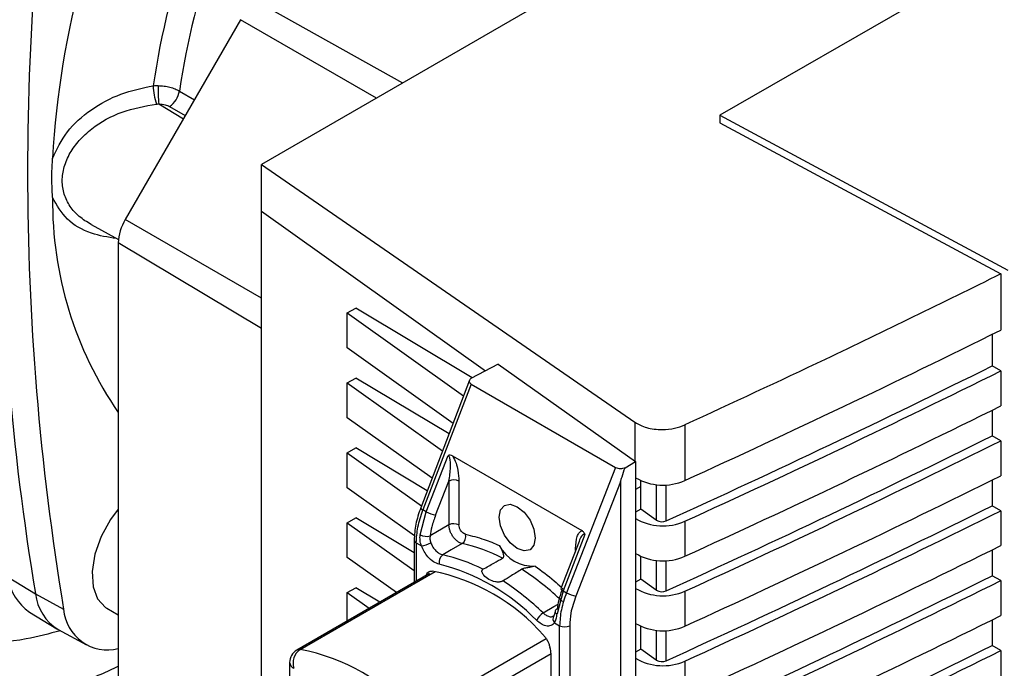
# Paper-space layout 'Blatt3' of a CAD drawing. Units: millimetres. Extents: x 0 to 420, y 0 to 297.
# Drawn here: x 361 to 368, y 105 to 110 of the extents above; entities that cross this region are included whole.
import ezdxf

# ---------------------------------------------------------------- set-up
doc = ezdxf.new("R2010")
doc.units = ezdxf.units.MM

psp = doc.layouts.new('Blatt3')

# ---------------------------------------------------------------- linework, layer by layer
at = {"color": 7, "linetype": 'Continuous', "lineweight": 30}
for p, q in [((369.5137, 110.8501), (366.1073, 108.8837)), ((366.1989, 110.4468), (362.8935, 108.5387)), ((362.747, 109.5531), (361.9381, 108.1521)), ((366.1073, 108.8837), (368.1253, 107.7987)), ((366.1073, 108.8837), (366.1073, 108.8298)), ((366.1073, 108.8298), (368.0761, 107.7713)), ((362.8935, 108.5387), (365.5116, 106.7313)), ((362.8935, 108.2121), (362.8935, 108.5387)), ((362.8935, 108.2121), (364.4638, 107.0927)), ((362.8935, 104.5284), (362.8935, 108.2121)), ((361.6982, 108.1171), (361.8906, 108.0115)), ((361.8894, 107.9883), (361.8894, 103.9134)), ((368.0761, 107.7713), (368.0761, 107.3779)), ((363.4947, 107.4978), (363.5536, 107.5317)), ((363.4947, 107.4978), (364.3101, 106.9164)), ((363.4947, 107.2528), (363.4947, 107.4978)), ((364.3713, 107.0429), (363.5536, 107.5317)), ((368.015, 107.3476), (368.015, 107.1261)), ((364.2363, 106.7241), (363.4947, 107.2528)), ((364.552, 107.1401), (364.361, 107.0374)), ((364.552, 107.1401), (365.5151, 106.4558)), ((368.0761, 107.0921), (368.015, 107.1261)), ((368.0761, 107.0921), (368.0761, 106.8471)), ((363.4947, 107.0078), (363.5536, 107.0418)), ((363.4947, 107.0078), (364.1625, 106.5318)), ((363.4947, 106.7629), (363.4947, 107.0078)), ((364.2081, 106.6505), (363.5536, 107.0418)), ((364.3522, 107.026), (364.0095, 106.1331)), ((364.3641, 106.9999), (364.0255, 106.1179)), ((364.3641, 106.9999), (365.3758, 106.4159)), ((368.015, 106.8168), (368.015, 106.6362)), ((364.0887, 106.3394), (363.4947, 106.7629)), ((365.8609, 106.7128), (365.8609, 106.3233)), ((368.0761, 106.6021), (368.015, 106.6362)), ((368.0761, 106.6021), (368.0761, 106.3572)), ((363.4947, 106.5179), (363.5536, 106.5519)), ((363.4947, 106.5179), (364.0148, 106.1471)), ((363.4947, 106.2729), (363.4947, 106.5179)), ((364.0551, 106.2521), (363.5536, 106.5519)), ((364.0484, 106.1047), (364.2027, 106.4982)), ((364.2328, 106.4957), (365.1394, 105.9724)), ((365.4418, 106.4135), (365.5151, 106.4558)), ((365.5151, 106.4558), (365.5151, 106.3273)), ((365.3758, 106.4159), (365.0313, 105.5373)), ((364.114, 106.0814), (364.2072, 106.3189)), ((364.2072, 106.3189), (364.2072, 106.0124)), ((364.2776, 106.3187), (364.2776, 106.0122)), ((365.4109, 106.3146), (365.0969, 105.514)), ((365.4109, 106.3146), (365.4109, 101.3978)), ((365.5151, 106.3273), (365.5151, 101.6382)), ((365.5527, 106.1223), (365.5527, 106.3225)), ((368.015, 106.3269), (368.015, 106.1463)), ((363.967, 105.9362), (363.4947, 106.2729)), ((364.0054, 105.9429), (364.0484, 106.1047)), ((364.0484, 106.1047), (364.0255, 106.1179)), ((365.5527, 106.1223), (365.5151, 106.1006)), ((365.6612, 106.045), (365.5527, 106.1223)), ((368.0761, 106.1122), (368.015, 106.1463)), ((368.0761, 106.1122), (368.0761, 105.8673)), ((363.4947, 106.028), (363.5536, 106.062)), ((363.4947, 106.028), (363.9639, 105.6935)), ((363.4947, 105.783), (363.4947, 106.028)), ((363.9639, 105.8167), (363.5536, 106.062)), ((365.8609, 106.0375), (365.8609, 105.7926)), ((364.2072, 106.0124), (364.0754, 105.9358)), ((363.9639, 105.9066), (363.9639, 105.6102)), ((363.9785, 105.8862), (364.0143, 105.8656)), ((365.1192, 105.8963), (364.9923, 105.5657)), ((365.16, 105.9455), (365.0084, 105.5505)), ((368.015, 105.837), (368.015, 105.6563)), ((363.8386, 105.5378), (363.4947, 105.783)), ((365.5527, 105.6324), (365.5527, 105.7917)), ((361.1172, 105.6454), (361.3083, 105.5305)), ((364.0701, 105.6715), (363.1406, 105.1349)), ((365.5527, 105.6324), (365.5151, 105.6107)), ((365.6612, 105.5551), (365.5527, 105.6324)), ((368.0761, 105.6223), (368.015, 105.6563)), ((368.0761, 105.6223), (368.0761, 105.3773)), ((363.4947, 105.5381), (363.5536, 105.572)), ((363.7227, 105.4709), (363.5536, 105.572)), ((365.0084, 105.5505), (364.9661, 105.3883)), ((365.0084, 105.5505), (365.0313, 105.5373)), ((365.8609, 105.5476), (365.8609, 105.3026)), ((361.3083, 105.5305), (361.5061, 105.4209)), ((363.4947, 105.5381), (363.6487, 105.4282)), ((363.4947, 105.3393), (363.4947, 105.5381)), ((361.8083, 105.4293), (361.8894, 105.3825)), ((361.2669, 105.4011), (361.4589, 105.2847)), ((368.015, 105.3471), (368.015, 105.1664)), ((361.4688, 105.279), (361.6657, 105.1709)), ((364.9478, 105.3267), (364.9835, 105.306)), ((364.9835, 102.0017), (364.9835, 105.306)), ((365.0539, 105.3059), (365.0539, 102.0015)), ((365.5527, 105.1425), (365.5527, 105.3018)), ((365.5527, 105.1425), (365.5151, 105.1207)), ((365.6612, 105.0651), (365.5527, 105.1425)), ((368.0761, 105.1324), (368.015, 105.1664)), ((368.0761, 105.1324), (368.0761, 104.8874)), ((364.923, 105.1095), (364.0037, 104.5788)), ((364.923, 102.2681), (364.923, 105.1095)), ((365.8609, 105.0577), (365.8609, 104.8127)), ((363.0906, 105.0483), (363.0906, 104.6421))]:
    psp.add_line(p, q, dxfattribs=at)
at = {"color": 1, "linetype": 'Continuous', "lineweight": 30}
for p, q in [((362.8645, 109.6772), (363.8828, 109.1098)), ((363.6988, 109.0036), (362.747, 109.5531)), ((362.3179, 109.0533), (362.4232, 108.9923)), ((362.1731, 108.9623), (362.3462, 108.8589)), ((362.2482, 108.9453), (362.3589, 108.881)), ((362.8935, 107.6006), (361.9381, 108.1521)), ((362.8935, 107.3881), (361.8894, 107.9883)), ((365.5116, 106.7313), (365.5116, 106.4583)), ((365.5161, 106.3426), (365.5151, 106.3419)), ((365.5527, 106.2821), (365.5151, 106.2596)), ((365.6612, 106.2945), (365.6612, 106.045)), ((365.731, 106.0405), (365.731, 106.2929)), ((363.9785, 105.8862), (363.9785, 105.6186)), ((365.0946, 105.8471), (365.0992, 105.844)), ((365.0946, 105.832), (365.0946, 105.8471)), ((365.6612, 105.7638), (365.6612, 105.5551)), ((365.731, 105.5506), (365.731, 105.7622)), ((363.164, 105.1393), (364.1103, 105.6856)), ((365.6612, 105.2739), (365.6612, 105.0651)), ((365.731, 105.0606), (365.731, 105.2723)), ((363.9595, 104.68), (364.8884, 105.2163))]:
    psp.add_line(p, q, dxfattribs=at)
at = {"color": 7, "linetype": 'Continuous', "lineweight": 30, "flags": 128}
for points in [[(361.8894, 106.1236), (361.8352, 106.0503), (361.7694, 105.9311), (361.7252, 105.8068), (361.7056, 105.6866), (361.7121, 105.5795), (361.7444, 105.4933), (361.7999, 105.4345), (361.8083, 105.4293)], [(364.6861, 105.8468), (364.6375, 105.886), (364.5963, 105.9416), (364.5688, 106.0051), (364.5591, 106.0667), (364.5688, 106.1173), (364.5963, 106.1489), (364.6375, 106.1569), (364.6861, 106.14), (364.7347, 106.1008), (364.7759, 106.0453), (364.8034, 105.9818), (364.813, 105.9202), (364.8034, 105.8696), (364.7759, 105.838), (364.7347, 105.83), (364.6861, 105.8468)], [(364.2996, 105.8813), (364.2234, 105.837), (364.1636, 105.8022)], [(364.9653, 105.422), (364.9593, 105.419), (364.9549, 105.4153), (364.9522, 105.4111), (364.9513, 105.4066), (364.9524, 105.4018), (364.9553, 105.3971), (364.9599, 105.3926), (364.9661, 105.3883)]]:
    psp.add_lwpolyline(points, dxfattribs=at)
at = {"color": 1, "linetype": 'Continuous', "lineweight": 30, "flags": 128}
psp.add_lwpolyline([(364.8686, 105.3952), (364.9435, 105.4402), (364.972, 105.4574)], dxfattribs=at)
at = {"color": 7, "linetype": 'Continuous', "lineweight": 30}
for centre, radius, start, end in [((379.7892, 108.5986), 18.7338, 170.57413, 189.42587), ((379.9825, 108.4882), 18.7293, 170.57413, 189.42587), ((367.851, 108.2105), 6.4332, 152.93717, 176.69954), ((368.0887, 108.1937), 6.0221, 150.25833, 171.43601), ((368.1138, 108.1761), 5.8619, 150.67105, 171.39355), ((362.5705, 109.1036), 0.437, 181.72392, 198.94592), ((363.5844, 109.0802), 1.4162, 179.54777, 184.77323), ((362.1589, 109.0794), 0.1611, 303.66068, 350.70557), ((364.037, 108.2813), 2.6086, 179.4577, 214.58602), ((362.2284, 107.9767), 0.3392, 148.85627, 178.0435), ((334.7689, 174.4891), 74.9218, 294.51886, 296.395145), ((334.7209, 174.2279), 74.9076, 294.454955, 296.389362), ((334.7689, 174.2033), 74.9219, 294.51886, 296.395145), ((334.7689, 173.9583), 74.9219, 294.51886, 296.395145), ((334.7209, 173.738), 74.9076, 294.454955, 296.389362), ((334.7689, 173.7133), 74.9219, 294.51886, 296.395145), ((364.2422, 106.2504), 0.077, 62.63358, 117.07778), ((365.7075, 106.6738), 0.3825, 239.97465, 293.63352), ((334.7689, 173.4684), 74.9219, 294.51886, 296.395145), ((364.1435, 106.2683), 0.1892, 239.83425, 261.05347), ((334.7209, 173.2481), 74.9076, 294.454955, 296.389362), ((334.7689, 173.2234), 74.9219, 294.51886, 296.395145), ((365.7076, 106.3875), 0.3821, 239.73951, 293.65342), ((365.7005, 106.1102), 0.0761, 238.94079, 293.67396), ((364.2422, 105.9439), 0.077, 62.63358, 117.07778), ((364.0489, 106.0228), 0.0909, 241.44326, 286.91434), ((363.9891, 106.0472), 0.1834, 277.88487, 299.69907), ((364.264, 105.9317), 0.0617, 305.29859, 14.08939), ((364.0624, 104.7778), 1.1288, 62.48133, 77.86634), ((364.8002, 105.9934), 0.2702, 207.64665, 272.35873), ((334.7689, 172.9785), 74.9219, 294.51886, 296.395145), ((364.1992, 105.7519), 0.0616, 125.30784, 194.15457), ((363.9293, 104.7034), 1.1236, 62.64068, 77.96575), ((365.7076, 106.1425), 0.3821, 239.73951, 293.65342), ((363.8235, 104.3238), 1.3903, 41.07911, 78.92626), ((363.7791, 104.3238), 1.4582, 44.30954, 75.69584), ((363.6516, 104.0662), 1.9523, 46.2147, 56.88353), ((361.4614, 105.6883), 0.3469, 187.0933, 235.88141), ((363.5145, 103.9848), 1.9552, 46.16777, 56.75151), ((334.7209, 172.7582), 74.9076, 294.454955, 296.389362), ((334.7689, 172.7335), 74.9219, 294.51886, 296.395145), ((365.7076, 105.8976), 0.3821, 239.73951, 293.65342), ((365.7005, 105.6202), 0.0761, 238.94079, 293.67396), ((361.6471, 105.5697), 0.3411, 186.6008, 238.48005), ((365.1264, 105.7009), 0.1892, 239.83425, 261.05347), ((361.8139, 105.4449), 0.3088, 184.45726, 284.15059), ((364.9266, 105.2983), 0.113, 120.90479, 156.99013), ((334.7689, 172.4885), 74.9219, 294.51886, 296.395145), ((365.0189, 105.3744), 0.077, 242.63358, 297.07778), ((365.7076, 105.6526), 0.3821, 239.73951, 293.65342), ((363.1906, 105.0483), 0.1, 119.99731, 180), ((363.2322, 105.0431), 0.1179, 125.33039, 197.60186), ((362.9064, 103.7744), 1.389, 40.69405, 79.31133), ((364.7953, 105.1073), 0.1277, 0.97943, 20.55561), ((334.7209, 172.2682), 74.9076, 294.454955, 296.389362), ((334.7689, 172.2436), 74.9219, 294.51886, 296.395145), ((365.7076, 105.4076), 0.3821, 239.73951, 293.65342), ((365.7005, 105.1303), 0.0761, 238.94079, 293.67396)]:
    psp.add_arc(centre, radius, start, end, dxfattribs=at)
at = {"color": 1, "linetype": 'Continuous', "lineweight": 30}
for centre, radius, start, end in [((364.0333, 106.1422), 0.0255, 200.93884, 252.28974), ((363.9885, 105.9088), 0.0247, 185.0592, 246.27142), ((365.0162, 105.5748), 0.0255, 200.93884, 252.28974), ((364.9759, 105.3548), 0.0398, 149.49449, 224.98108), ((363.1589, 105.1019), 0.0377, 82.1552, 119.06399), ((363.1406, 105.0533), 0.0503, 185.6948, 245.62534)]:
    psp.add_arc(centre, radius, start, end, dxfattribs=at)
at = {"color": 7, "linetype": 'Continuous', "lineweight": 30}
for points, knots in [([(361.4285, 108.5809), (361.4585, 108.6449), (361.5185, 108.7733), (361.6955, 108.9288), (361.9046, 109.0423), (362.0573, 109.0744), (362.1337, 109.0905)], [0, 0, 0, 0, 0.248471, 0.498124, 0.748544, 1, 1, 1, 1]), ([(362.1337, 109.0905), (362.1401, 109.0909), (362.1515, 109.0916), (362.1631, 109.0914), (362.1682, 109.0913)], [0, 0, 0, 0, 0.557513, 1, 1, 1, 1]), ([(362.1682, 109.0913), (362.1825, 109.0905), (362.2107, 109.0888), (362.2511, 109.0805), (362.2877, 109.0689), (362.3079, 109.0585), (362.3179, 109.0533)], [0, 0, 0, 0, 0.260367, 0.513781, 0.760304, 1, 1, 1, 1]), ([(362.1572, 108.9617), (362.1601, 108.962), (362.1654, 108.9624), (362.1707, 108.9624), (362.1731, 108.9623)], [0, 0, 0, 0, 0.5564573, 1, 1, 1, 1]), ([(362.1731, 108.9623), (362.1888, 108.9616), (362.2168, 108.9603), (362.2386, 108.9499), (362.2482, 108.9453)], [0, 0, 0, 0, 0.55917, 1, 1, 1, 1]), ([(361.4285, 108.306), (361.4259, 108.3587), (361.4216, 108.4479), (361.4265, 108.5423), (361.4285, 108.5809)], [0, 0, 0, 0, 0.591585, 1, 1, 1, 1]), ([(368.0761, 107.7713), (367.6678, 107.5703), (366.9385, 107.2113), (366.1902, 106.8652), (365.8609, 106.7128)], [0, 0, 0, 0, 0.5598343, 1, 1, 1, 1]), ([(364.3641, 106.9999), (364.3603, 107.0027), (364.3523, 107.0087), (364.3498, 107.0195), (364.353, 107.0294), (364.3583, 107.0347), (364.361, 107.0374)], [0, 0, 0, 0, 0.258386, 0.54232, 0.774154, 1, 1, 1, 1]), ([(365.5116, 106.7313), (365.5371, 106.7176), (365.5902, 106.6891), (365.6945, 106.6771), (365.7899, 106.6861), (365.8379, 106.7041), (365.8609, 106.7128)], [0, 0, 0, 0, 0.2704278, 0.5624148, 0.7896031, 1, 1, 1, 1]), ([(364.2328, 106.4957), (364.2273, 106.4983), (364.2197, 106.5019), (364.209, 106.5015), (364.2047, 106.4993), (364.2027, 106.4982)], [0, 0, 0, 0, 0.562886, 0.790423, 1, 1, 1, 1]), ([(364.2072, 106.3189), (364.2123, 106.3513), (364.2197, 106.3986), (364.2186, 106.4564), (364.2133, 106.4831), (364.208, 106.4931), (364.205, 106.4966), (364.2034, 106.4977), (364.2027, 106.4982)], [0, 0, 0, 0, 0.551781, 0.806788, 0.923462, 0.964961, 0.982952, 1, 1, 1, 1]), ([(364.2328, 106.4957), (364.2416, 106.4792), (364.2593, 106.4461), (364.274, 106.3844), (364.2762, 106.3437), (364.2776, 106.3187)], [0, 0, 0, 0, 0.276938, 0.556729, 1, 1, 1, 1]), ([(365.3758, 106.4159), (365.3807, 106.4137), (365.391, 106.409), (365.41, 106.4075), (365.4276, 106.409), (365.4371, 106.412), (365.4418, 106.4135)], [0, 0, 0, 0, 0.2583856, 0.5423202, 0.7741537, 1, 1, 1, 1]), ([(365.4109, 106.3146), (365.4109, 106.3153), (365.4111, 106.3171), (365.4122, 106.3217), (365.4151, 106.3327), (365.4249, 106.3639), (365.4346, 106.3923), (365.4418, 106.4135)], [0, 0, 0, 0, 0.02322, 0.058536, 0.139175, 0.36038, 1, 1, 1, 1]), ([(364.0095, 106.1331), (363.9963, 106.0941), (363.9699, 106.0159), (363.9659, 105.9431), (363.9639, 105.9066)], [0, 0, 0, 0, 0.498477, 1, 1, 1, 1]), ([(363.9785, 105.8862), (363.9805, 105.9228), (363.9846, 105.9968), (364.0118, 106.0772), (364.0255, 106.1179)], [0, 0, 0, 0, 0.49416, 1, 1, 1, 1]), ([(364.114, 106.0814), (364.1042, 106.0538), (364.0866, 106.0045), (364.0788, 105.9568), (364.0754, 105.9358)], [0, 0, 0, 0, 0.559667, 1, 1, 1, 1]), ([(364.2996, 105.8813), (364.2943, 105.8829), (364.2835, 105.8861), (364.2668, 105.8969), (364.2507, 105.9114), (364.2361, 105.9293), (364.2238, 105.9496), (364.2145, 105.971), (364.2084, 105.9926), (364.2076, 106.0058), (364.2072, 106.0124)], [0, 0, 0, 0, 0.1249285, 0.2498949, 0.37493, 0.4999275, 0.6249534, 0.7499689, 0.8749802, 1, 1, 1, 1]), ([(364.3238, 105.9467), (364.3197, 105.9481), (364.3116, 105.9507), (364.2992, 105.9613), (364.288, 105.9759), (364.2793, 105.9943), (364.2782, 106.0063), (364.2776, 106.0122)], [0, 0, 0, 0, 0.186747, 0.373591, 0.560403, 0.7802, 1, 1, 1, 1]), ([(365.0946, 105.8471), (365.0966, 105.8768), (365.0995, 105.9179), (365.1178, 105.9588), (365.1322, 105.9679), (365.1394, 105.9724)], [0, 0, 0, 0, 0.563155, 0.782125, 1, 1, 1, 1]), ([(365.16, 105.9455), (365.1594, 105.9481), (365.1581, 105.9536), (365.1516, 105.9639), (365.1445, 105.9689), (365.1394, 105.9724)], [0, 0, 0, 0, 0.209577, 0.437114, 1, 1, 1, 1]), ([(364.0143, 105.8656), (364.0105, 105.8786), (364.0029, 105.9048), (364.0046, 105.9302), (364.0054, 105.9429)], [0, 0, 0, 0, 0.496116, 1, 1, 1, 1]), ([(364.0754, 105.9358), (364.0744, 105.9279), (364.0726, 105.9121), (364.0775, 105.896), (364.0799, 105.8879)], [0, 0, 0, 0, 0.502317, 1, 1, 1, 1]), ([(364.0799, 105.8879), (364.0846, 105.8776), (364.0939, 105.8568), (364.1153, 105.8301), (364.1396, 105.81), (364.1556, 105.8048), (364.1636, 105.8022)], [0, 0, 0, 0, 0.2499959, 0.4999897, 0.749989, 1, 1, 1, 1]), ([(364.3238, 105.9467), (364.3673, 105.9362), (364.4451, 105.9175), (364.5254, 105.8832), (364.5608, 105.868)], [0, 0, 0, 0, 0.559185, 1, 1, 1, 1]), ([(364.1394, 105.7369), (364.126, 105.7415), (364.0992, 105.7507), (364.0618, 105.7848), (364.0325, 105.8245), (364.0203, 105.8519), (364.0143, 105.8656)], [0, 0, 0, 0, 0.279791, 0.559265, 0.780106, 1, 1, 1, 1]), ([(364.5839, 105.7789), (364.5851, 105.7797), (364.5878, 105.7816), (364.5911, 105.788), (364.5917, 105.8011), (364.586, 105.8208), (364.5758, 105.8447), (364.5658, 105.8602), (364.5608, 105.868)], [0, 0, 0, 0, 0.050499, 0.107418, 0.250734, 0.500389, 0.749864, 1, 1, 1, 1]), ([(364.4457, 105.7012), (364.4715, 105.7157), (364.5175, 105.7416), (364.5636, 105.7675), (364.5839, 105.7789)], [0, 0, 0, 0, 0.56, 1, 1, 1, 1]), ([(364.0472, 105.653), (364.0487, 105.6587), (364.0519, 105.6701), (364.0617, 105.6816), (364.0746, 105.6885), (364.0852, 105.6883), (364.0906, 105.6882)], [0, 0, 0, 0, 0.249126, 0.499574, 0.749604, 1, 1, 1, 1]), ([(364.5865, 105.6199), (364.5848, 105.619), (364.5815, 105.6172), (364.5748, 105.6149), (364.5672, 105.6132), (364.5525, 105.6113), (364.5238, 105.6132), (364.4869, 105.628), (364.4545, 105.6532), (364.4405, 105.676), (364.4384, 105.6875), (364.439, 105.6933), (364.4413, 105.6981), (364.4442, 105.7002), (364.4457, 105.7012)], [0, 0, 0, 0, 0.027734, 0.056715, 0.089069, 0.12633, 0.251352, 0.500161, 0.748907, 0.873801, 0.911008, 0.943323, 0.97228, 1, 1, 1, 1]), ([(364.7182, 105.7013), (364.6936, 105.6861), (364.6497, 105.659), (364.6058, 105.6319), (364.5865, 105.6199)], [0, 0, 0, 0, 0.56, 1, 1, 1, 1]), ([(364.8113, 105.7234), (364.8054, 105.7219), (364.7966, 105.7197), (364.7831, 105.717), (364.7753, 105.7155), (364.7633, 105.7133), (364.7488, 105.7108), (364.7326, 105.7072), (364.7235, 105.7042), (364.7199, 105.7023), (364.7182, 105.7013)], [0, 0, 0, 0, 0.249073, 0.374173, 0.455206, 0.499155, 0.748496, 0.874052, 0.940668, 1, 1, 1, 1]), ([(364.8113, 105.7234), (364.8563, 105.6908), (364.9188, 105.6456), (364.9791, 105.5906), (364.996, 105.5752)], [0, 0, 0, 0, 0.720374, 1, 1, 1, 1]), ([(365.0034, 105.568), (364.9937, 105.5403), (364.9764, 105.4908), (364.9687, 105.4431), (364.9653, 105.422)], [0, 0, 0, 0, 0.559854, 1, 1, 1, 1]), ([(365.0313, 105.5373), (365.0173, 105.4968), (364.9897, 105.4166), (364.9856, 105.3426), (364.9835, 105.306)], [0, 0, 0, 0, 0.50584, 1, 1, 1, 1]), ([(365.0969, 105.514), (365.0832, 105.4736), (365.0587, 105.4014), (365.0554, 105.3351), (365.0539, 105.3059)], [0, 0, 0, 0, 0.559553, 1, 1, 1, 1]), ([(364.9514, 105.4084), (364.9502, 105.4009), (364.9478, 105.3865), (364.9436, 105.3787), (364.9416, 105.3749)], [0, 0, 0, 0, 0.516554, 1, 1, 1, 1]), ([(364.9478, 105.3267), (364.9398, 105.3185), (364.9238, 105.3022), (364.8889, 105.3022), (364.854, 105.3162), (364.8331, 105.3337), (364.8226, 105.3425)], [0, 0, 0, 0, 0.279792, 0.559266, 0.780106, 1, 1, 1, 1]), ([(364.9159, 105.3693), (364.9235, 105.3688), (364.9329, 105.3681), (364.9391, 105.3738), (364.9403, 105.375)], [0, 0, 0, 0, 0.803549, 1, 1, 1, 1]), ([(364.9478, 105.3267), (364.9519, 105.3352), (364.9602, 105.3522), (364.9641, 105.3763), (364.9661, 105.3883)], [0, 0, 0, 0, 0.497025, 1, 1, 1, 1]), ([(364.8715, 105.2374), (364.8768, 105.2313), (364.8875, 105.2193), (364.9003, 105.1975), (364.9102, 105.1746), (364.9133, 105.1596), (364.9149, 105.1522)], [0, 0, 0, 0, 0.250204, 0.500128, 0.750407, 1, 1, 1, 1])]:
    psp.add_open_spline(points, degree=3, knots=knots, dxfattribs=at)
at = {"color": 1, "linetype": 'Continuous', "lineweight": 30}
for points, knots in [([(361.6985, 108.1177), (361.6698, 108.1353), (361.6125, 108.1705), (361.5483, 108.2436), (361.5063, 108.3288), (361.492, 108.424), (361.5063, 108.5228), (361.5481, 108.6194), (361.6146, 108.7102), (361.7296, 108.8165), (361.9132, 108.9194), (362.0755, 108.9476), (362.1572, 108.9617)], [0, 0, 0, 0, 0.0811071, 0.1620375, 0.2455475, 0.3268568, 0.4082361, 0.4916658, 0.5725919, 0.6589169, 0.8283197, 1, 1, 1, 1]), ([(361.8769, 108.019), (361.8164, 108.0288), (361.6854, 108.0499), (361.5189, 108.1461), (361.4586, 108.2528), (361.4285, 108.306)], [0, 0, 0, 0, 0.299862, 0.650667, 1, 1, 1, 1]), ([(365.16, 105.9455), (365.1592, 105.9459), (365.1576, 105.9467), (365.154, 105.947), (365.1463, 105.9444), (365.1332, 105.9284), (365.1233, 105.911), (365.1194, 105.8966), (365.1193, 105.8962)], [0, 0, 0, 0, 0.037484, 0.077045, 0.168288, 0.424743, 0.985391, 1, 1, 1, 1]), ([(364.8686, 105.3952), (364.8765, 105.3885), (364.8924, 105.3751), (364.9081, 105.3712), (364.9159, 105.3693)], [0, 0, 0, 0, 0.500012, 1, 1, 1, 1]), ([(361.4837, 105.2708), (361.4048, 105.2496), (361.2151, 105.1988), (360.8789, 105.1719), (360.6326, 105.1917), (360.5093, 105.2016)], [0, 0, 0, 0, 0.262694, 0.631017, 1, 1, 1, 1]), ([(360.4303, 104.8131), (360.5974, 104.8038), (360.9315, 104.7854), (361.3877, 104.8517), (361.7106, 104.9352), (361.8501, 105.0034), (361.8894, 105.0226)], [0, 0, 0, 0, 0.323086, 0.646225, 0.900383, 1, 1, 1, 1])]:
    psp.add_open_spline(points, degree=3, knots=knots, dxfattribs=at)

doc.saveas('drawing.dxf')
